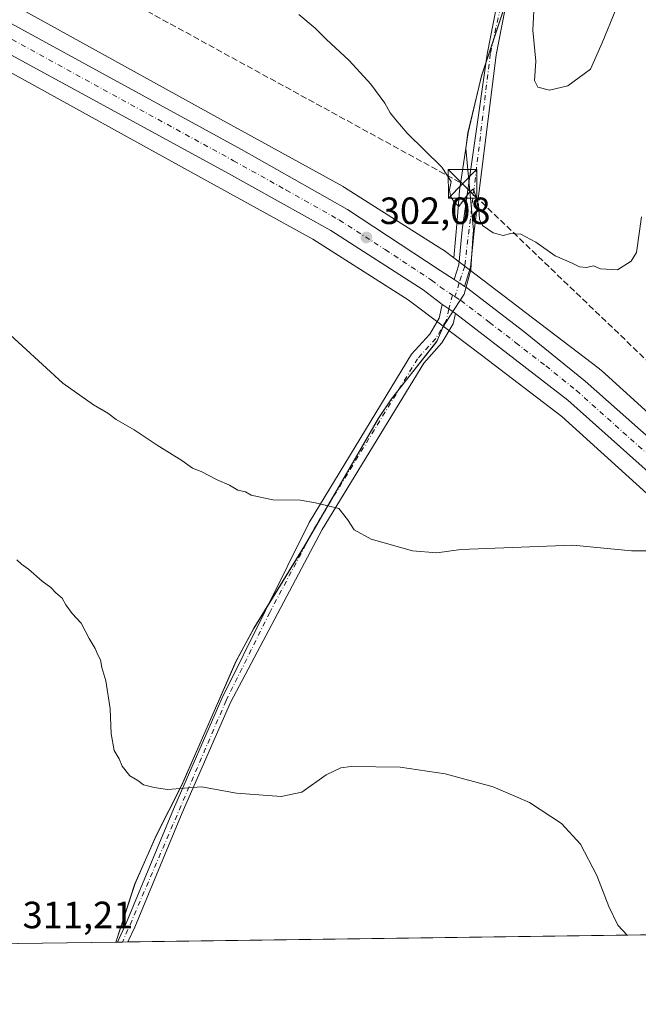
# Model space of a CAD drawing. Units: metres. Extents: x 594460 to 597942, y 4680491 to 4682851.
# Drawn here: x 595662 to 595825, y 4680491 to 4680750 of the extents above; entities that cross this region are included whole.
import ezdxf

# ---------------------------------------------------------------- set-up
doc = ezdxf.new("R2010")
doc.units = ezdxf.units.M
doc.header["$MEASUREMENT"] = 0
doc.linetypes.add('DGN Style 3', pattern=[2.307223458686699, 1.648016756204785, -0.6592067024819142])
doc.linetypes.add('DGN Style 4', pattern=[2.6384748266838614, 1.318413404963828, -0.6592067024819142, 0.001648016756204785, -0.6592067024819142])
for name, color, linetype, lineweight in [('Carretera de calzada única Cxs', 7, 'Continuous', 13), ('Carretera de calzada única eje', 7, 'DGN Style 4', 0), ('Comarca CxS', 21, 'Continuous', 0), ('Comunidad Autónoma CxS', 142, 'Continuous', 0), ('Conducción de hidrocarburos lineal', 6, 'DGN Style 3', 0), ('Cultivos herbáceos CxS', 92, 'Continuous', 0), ('Cultivos leñosos CxS', 92, 'Continuous', 0), ('Curva de nivel normal', 30, 'Continuous', 0), ('Municipio', 91, 'Continuous', 13), ('Municipio CxS', 4, 'Continuous', 0), ('Núcleo urbano CxS', 7, 'Continuous', 0), ('Pista no pavimentada Cxs', 111, 'Continuous', 0), ('Pista no pavimentada eje', 91, 'DGN Style 4', 0), ('Provincia CxS', 1, 'Continuous', 0), ('Punto de cota en terreno', 7, 'Continuous', 0), ('Rótulo de punto de cota en terreno', 7, 'Continuous', 0), ('Torre de tendido puntual', 7, 'Continuous', 0)]:
    doc.layers.add(name, color=color, linetype=linetype, lineweight=lineweight)
doc.styles.add('Style-Arial', font='txt')

# ---------------------------------------------------------------- blocks, each defined once
blk = doc.blocks.new('*U7')
at = {"layer": 'Cultivos leñosos CxS', "color": 92, "linetype": 'Continuous', "lineweight": 0}
blk.add_polyline3d([(595795.3789999997, 4680771.113299999, 309.4563999999955), (595783.4987000005, 4680735.4735, 307.0926999999938), (595779.9781, 4680720.563300001, 306.1576999999961), (595779.3782000003, 4680716.483300001, 305.9977999999974), (595777.7181000002, 4680705.283500001, 305.1765000000014), (595777.0380999995, 4680697.4033, 304.8684999999969), (595776.1895000003, 4680687.515500001, 302.8649000000005), (595773.6162999999, 4680689.471200001, 302.9934999999969), (595773.2204999998, 4680689.752699999, 303.0154999999941), (595773.0562000005, 4680689.860300001, 303.0227000000014), (595747.4275000002, 4680706.089500001, 302.3153000000021), (595747.1475000001, 4680706.2588, 302.3120999999956), (595747.0088999998, 4680706.336800001, 302.3092000000034), (595714.7515000004, 4680724.115300001, 301.3892000000051), (595638.7757000001, 4680766.074100001, 300.2007000000012)], dxfattribs=at)
blk = doc.blocks.new('*U16')
at = {"layer": 'Núcleo urbano CxS', "color": 7, "linetype": 'Continuous', "lineweight": 0}
for points in [[(595827.0190000003, 4680625.4683, 303.2111000000005), (595804.6149000004, 4680645.7443, 302.8717999999935), (595783.4983999999, 4680661.8661, 302.5893000000069), (595773.4260999998, 4680669.519900001, 302.3478000000032), (595764.2076000003, 4680676.525400001, 302.2507999999943), (595739.0729, 4680692.4417, 301.6722000000009), (595707.0255000005, 4680710.104499999, 301.2070999999996), (595707.0225000001, 4680710.106100001, 301.2070999999996), (595707.0196000002, 4680710.107799999, 301.2070999999996), (595636.3559999998, 4680749.132300001, 300.4167000000016)], [(595638.7757000001, 4680766.074100001, 300.2007000000012), (595714.7515000004, 4680724.115300001, 301.3892000000051), (595747.0088999998, 4680706.336800001, 302.3092000000034), (595747.1475000001, 4680706.2588, 302.3120999999956), (595747.4275000002, 4680706.089500001, 302.3153000000021), (595773.0562000005, 4680689.860300001, 303.0227000000014), (595773.2204999998, 4680689.752699999, 303.0154999999941), (595773.6162999999, 4680689.471200001, 302.9934999999969), (595776.1895000003, 4680687.515500001, 302.8649000000005), (595793.1858999999, 4680674.5999, 303.0084999999963), (595793.1930999998, 4680674.594500001, 303.0084999999963), (595793.2001, 4680674.5891, 303.0084999999963), (595814.5898000002, 4680658.259099999, 303.1827000000048), (595814.5975000003, 4680658.2531, 303.1827999999951), (595814.6051000003, 4680658.246900001, 303.1827999999951), (595815.0103000002, 4680657.914899999, 303.1852000000072), (595815.1032999996, 4680657.831900001, 303.1852000000072), (595837.9429000001, 4680637.161699999, 303.4710000000051)]]:
    blk.add_polyline3d(points, dxfattribs=at)
blk = doc.blocks.new('*U18')
at = {"layer": 'Cultivos leñosos CxS', "color": 92, "linetype": 'Continuous', "lineweight": 0}
blk.add_polyline3d([(595631.0771000005, 4680752.047800001, 300.2219000000041), (595636.3559999998, 4680749.132300001, 300.4167000000016), (595707.0196000002, 4680710.107799999, 301.2070999999996), (595707.0225000001, 4680710.106100001, 301.2070999999996), (595707.0255000005, 4680710.104499999, 301.2070999999996), (595739.0729, 4680692.4417, 301.6722000000009), (595764.2076000003, 4680676.525400001, 302.2507999999943), (595773.4260999998, 4680669.519900001, 302.3478000000032), (595773.3879000006, 4680669.403700001, 302.350099999996), (595771.8378999997, 4680665.784499999, 302.6494999999995), (595771.7577000001, 4680665.593499999, 302.6714000000065), (595759.8574999999, 4680650.4935, 304.1116999999941), (595756.3975000001, 4680645.3433, 304.3791000000056), (595736.8870999999, 4680611.6735, 305.5721000000049), (595723.5367000002, 4680589.933499999, 306.8549000000057), (595718.8466999996, 4680581.263300001, 307.5011999999988), (595704.5762999998, 4680548.6435, 309.8261000000057), (595697.7959000003, 4680535.3333, 310.5926000000036), (595692.2559000002, 4680522.6535, 311.0483999999997), (595687.1979, 4680507.2169, 311.465200000006), (594491.2000000002, 4680490.83, 311.3623999999982)], dxfattribs=at)
blk = doc.blocks.new('5PATER')
at = {"layer": 'Núcleo urbano CxS', "linetype": 'Continuous', "lineweight": 0}
h = blk.add_hatch(color=51, dxfattribs=at)
edge = h.paths.add_edge_path()
edge.add_ellipse((0, 0), major_axis=(-0.1095731443231308, -0.1110710700762829), ratio=0.9994222409660322, start_angle=0, end_angle=360)
blk = doc.blocks.new('*U21')
at = {"layer": 'Pista no pavimentada Cxs', "color": 111, "linetype": 'Continuous', "lineweight": 0}
blk.add_polyline3d([(595791.2100999998, 4680760.890100001, 308.8123999999953), (595787.3501000004, 4680741.050100001, 307.550900000002), (595781.5401, 4680694.5801, 304.7381000000024), (595780.5900999998, 4680685.0601, 303.420499999993), (595778.9801000003, 4680680.030099999, 302.6521000000066), (595778.2698999997, 4680680.494899999, 302.6456000000035), (595777.6319000004, 4680680.9309, 302.6345000000001), (595776.2600999996, 4680681.8101, 302.6116999999941), (595777.5100999996, 4680685.690099999, 302.9146000000038), (595778.4301000005, 4680694.9301, 304.3754999999946), (595785.0141000003, 4680741.2623, 307.5917999999947), (595789.1240999997, 4680762.392300001, 308.9437999999937)], dxfattribs=at)
blk = doc.blocks.new('5TTEND')
at = {"layer": 'Municipio CxS', "color": 7, "linetype": 'Continuous', "lineweight": 0}
for p, q in [((-0.375, 0.3754), (0.375, -0.3746)), ((0.3720000000000001, 0.3784000000000001), (-0.3720000000000001, -0.3776))]:
    blk.add_line(p, q, dxfattribs=at)
at = {"layer": 'Municipio CxS', "color": 7, "linetype": 'Continuous', "lineweight": 0, "flags": 128}
blk.add_lwpolyline([(-0.375, -0.3746), (0.375, -0.3746), (0.375, 0.3754), (-0.375, 0.3754), (-0.3720000000000001, -0.3776)], dxfattribs=at)

msp = doc.modelspace()

# ---------------------------------------------------------------- linework, layer by layer
at = {"layer": 'Carretera de calzada única Cxs', "color": 7, "linetype": 'Continuous', "lineweight": 13}
for points in [[(595773.1201, 4680675.2501, 302.3711000000039), (595772.6475000001, 4680675.5613, 302.3601000000053), (595768.0800999999, 4680679.130100001, 302.2826000000059), (595743.8101000005, 4680694.7501, 301.8625000000029), (595716.0401, 4680710.220100001, 301.4943999999959), (595552.2600999996, 4680799.590100001, 299.9737000000023), (595279.4801000003, 4680948.0801, 297.9002999999939), (595103.6001000004, 4681044.370100001, 296.4312000000064), (595045.7301000003, 4681074.210100001, 295.9716000000044), (594927.8601000002, 4681129.020099999, 295.0288), (594925.3903000001, 4681130.250399999, 295.0271000000066)], [(595144.6853, 4681029.510600001, 296.7532000000065), (595283.2001, 4680954.460100001, 297.9014000000025), (595555.6300999997, 4680806.2401, 299.9621000000043), (595720.2801000001, 4680716.0801, 301.6223999999929), (595748.1801000005, 4680700.3101, 302.1138000000064), (595772.6300999997, 4680684.1801, 302.501099999994), (595776.2600999996, 4680681.8101, 302.6116999999941)], [(595555.6300999997, 4680806.2401, 299.9621000000043), (595720.2801000001, 4680716.0801, 301.6223999999929), (595748.1801000005, 4680700.3101, 302.1138000000064), (595772.6300999997, 4680684.1801, 302.501099999994), (595776.2600999996, 4680681.8101, 302.6116999999941), (595777.6319000004, 4680680.9309, 302.6345000000001), (595778.2698999997, 4680680.494899999, 302.6456000000035), (595778.9801000003, 4680680.030099999, 302.6521000000066), (595779.4901000002, 4680679.700099999, 302.652900000001), (595794.6300999997, 4680668.140100001, 302.793399999995), (595810.7701000003, 4680655.0801, 302.9645000000019), (595839.9200999998, 4680629.2601, 303.6224999999977)], [(595834.7401000002, 4680624.610099999, 303.2847000000039), (595806.2401000002, 4680650.040100001, 303.1928999999946), (595790.4101, 4680662.2401, 302.9425000000047), (595776.6401000004, 4680672.870100001, 302.4078000000009), (595774.8805000001, 4680674.092499999, 302.399900000004), (595773.8230999997, 4680674.774700001, 302.3849000000046), (595773.1201, 4680675.2501, 302.3711000000039), (595772.6475000001, 4680675.5613, 302.3601000000053), (595768.0800999999, 4680679.130100001, 302.2826000000059), (595743.8101000005, 4680694.7501, 301.8625000000029), (595716.0401, 4680710.220100001, 301.4943999999959), (595552.2600999996, 4680799.590100001, 299.9737000000023)], [(595776.2600999996, 4680681.8101, 302.6116999999941), (595777.6319000004, 4680680.9309, 302.6345000000001), (595778.2698999997, 4680680.494899999, 302.6456000000035), (595778.9801000003, 4680680.030099999, 302.6521000000066)], [(595778.9801000003, 4680680.030099999, 302.6521000000066), (595779.4901000002, 4680679.700099999, 302.652900000001), (595794.6300999997, 4680668.140100001, 302.793399999995), (595810.7701000003, 4680655.0801, 302.9645000000019), (595839.9200999998, 4680629.2601, 303.6224999999977), (595878.4501, 4680589.770099999, 304.0966999999946), (595903.9600999998, 4680563.3101, 304.5377000000008), (595904.8000999996, 4680562.4001, 304.5280000000057), (595912.9600999998, 4680553.610099999, 304.7562000000034), (595915.6901000004, 4680550.6801, 304.6977999999945), (595927.6201, 4680537.8301, 304.9014000000025), (595930.3400999998, 4680534.9301, 304.9328999999998), (595933.0701000001, 4680532.030099999, 304.9844000000012), (595935.8101000005, 4680529.140100001, 305.1051000000007), (595936.7050999999, 4680528.200099999, 305.1374999999971)], [(595773.1201, 4680675.2501, 302.3711000000039), (595773.8230999997, 4680674.774700001, 302.3849000000046), (595774.8805000001, 4680674.092499999, 302.399900000004), (595776.6401000004, 4680672.870100001, 302.4078000000009)], [(595866.4700999996, 4680591.850099999, 303.9921000000031), (595834.7401000002, 4680624.610099999, 303.2847000000039), (595806.2401000002, 4680650.040100001, 303.1928999999946), (595790.4101, 4680662.2401, 302.9425000000047), (595776.6401000004, 4680672.870100001, 302.4078000000009)]]:
    msp.add_polyline3d(points, dxfattribs=at)
at = {"layer": 'Carretera de calzada única eje', "color": 7, "linetype": 'DGN Style 4', "lineweight": 0, "extrusion": (-0.01335507708667185, 0.008917956537765843, 0.999871047669248), "elevation": 34087.89736680148, "flags": 128}
msp.add_lwpolyline([(595726.7846999947, 4680559.877557272), (595727.3958030953, 4680559.469541048)], dxfattribs=at)
at = {"layer": 'Carretera de calzada única eje', "color": 7, "linetype": 'DGN Style 4', "lineweight": 0}
for points in [[(595141.5721000005, 4681027.391899999, 296.7707999999984), (595168.1001000004, 4681012.870100001, 296.9795000000013), (595237.3601000002, 4680975.340100001, 297.5619000000006), (595281.3300999999, 4680951.270099999, 297.8996999999945), (595417.7200999996, 4680877.030099999, 299.0092000000004), (595553.9401000004, 4680802.9101, 300.0785999999935), (595635.8300999999, 4680758.2301, 300.7065000000002), (595718.1501000002, 4680713.1501, 301.6132000000071), (595732.0401, 4680705.4101, 301.7967000000062), (595745.9901000002, 4680697.530099999, 302.028999999995), (595758.1300999997, 4680689.720100001, 302.2121000000043), (595770.3501000004, 4680681.6501, 302.4079000000056), (595772.6601, 4680679.850099999, 302.4360000000015), (595775.8821, 4680677.7459, 302.4885000000068)], [(595776.4930999996, 4680677.337900001, 302.5002999999998), (595778.0601000005, 4680676.280099999, 302.5160000000033), (595785.6300999997, 4680670.5001, 302.6276999999973), (595792.5100999996, 4680665.190099999, 302.7492000000057), (595800.4301000005, 4680659.090100001, 302.8340999999928), (595808.5000999998, 4680652.5601, 302.9793999999966), (595822.7500999998, 4680639.850099999, 303.2072999999946), (595837.3201000001, 4680626.9301, 303.4888000000064), (595853.1901000004, 4680610.550100001, 303.7128999999986), (595869.8623000003, 4680593.462300001, 304.0280000000057)]]:
    msp.add_polyline3d(points, dxfattribs=at)
at = {"layer": 'Comarca CxS', "color": 21, "linetype": 'Continuous', "lineweight": 0, "flags": 128}
msp.add_lwpolyline([(595687.1655943199, 4680507.216458712), (594491.2000007022, 4680490.829983187), (594460.0900007029, 4682803.969983161), (595397.5863258411, 4682816.819277773), (597895.090000729, 4682851.049983163), (597927.330000727, 4680537.909983187)], close=True, dxfattribs=at)
at = {"layer": 'Comunidad Autónoma CxS', "color": 142, "linetype": 'Continuous', "lineweight": 0, "flags": 128}
msp.add_lwpolyline([(595687.1655943199, 4680507.216458712), (594491.2000007022, 4680490.829983187), (594460.0900007029, 4682803.969983161), (595397.5863258411, 4682816.819277773), (597895.090000729, 4682851.049983163), (597927.330000727, 4680537.909983187)], close=True, dxfattribs=at)
at = {"layer": 'Conducción de hidrocarburos lineal', "color": 6, "linetype": 'DGN Style 3', "lineweight": 0}
msp.add_polyline3d([(594908.1124999998, 4681248.2315, 300.099000000002), (594916.7972999997, 4681222.216399999, 302.0853000000061), (594936.1449999996, 4681166.9858, 297.0148999999947), (594990.1826, 4681137.791099999, 298.2890000000043), (595158.9239999996, 4681046.626, 297.4222000000009), (595295.3435000004, 4680972.436699999, 300.8176999999997), (595489.0166999997, 4680865.5461, 300.0325000000012), (595778.4714000003, 4680707.0604, 305.3509999999951), (595922.9973999998, 4680568.435900001, 305.0148000000045), (596045.1741000004, 4680536.931600001, 308.1306999999942), (596121.6918000003, 4680527.935799999, 309.7210999999952), (596129.4176000003, 4680526.6658, 309.428899999999), (596128.6413000004, 4680513.2653, 308.5804000000062)], dxfattribs=at)
at = {"layer": 'Cultivos herbáceos CxS', "color": 92, "linetype": 'Continuous', "lineweight": 0, "extrusion": (0.01817017406435919, 0.0002489538452864326, 0.9998348777655509), "elevation": 12300.61890556882, "flags": 128}
msp.add_lwpolyline([(4671907.072268217, -659809.7416583197), (4671907.072268217, -659642.5382600867)], dxfattribs=at)
at = {"layer": 'Cultivos herbáceos CxS', "color": 92, "linetype": 'Continuous', "lineweight": 0, "extrusion": (-0.0424467648173442, -0.0005771798047258017, 0.9990985632158693), "elevation": -27675.3041973757, "flags": 128}
msp.add_lwpolyline([(-4671975.320682923, 658689.8268921155), (-4671975.320682923, 658689.4735409587)], dxfattribs=at)
at = {"layer": 'Cultivos herbáceos CxS', "color": 92, "linetype": 'Continuous', "lineweight": 0, "extrusion": (-0.05861421468168929, -0.000801489833736551, 0.9982803871915422), "elevation": -38356.19236606546, "flags": 128}
msp.add_lwpolyline([(-4671925.046852821, 658512.4144677112), (-4671925.046852821, 658511.0224440731)], dxfattribs=at)
at = {"layer": 'Cultivos herbáceos CxS', "color": 92, "linetype": 'Continuous', "lineweight": 0, "extrusion": (-0.05839096987245634, -0.0008025239115363548, 0.9982934691726304), "elevation": -38228.04383500987, "flags": 128}
msp.add_lwpolyline([(-4671878.877374093, 658848.7286378893), (-4671878.877374093, 658847.336430796)], dxfattribs=at)
at = {"layer": 'Cultivos herbáceos CxS', "color": 92, "linetype": 'Continuous', "lineweight": 0}
for points in [[(595819.2763, 4680835.056500001, 311.6110000000044), (595817.8501000004, 4680826.913100001, 311.1851000000024), (595810.2596000005, 4680804.973099999, 310.2520999999979), (595797.2090999996, 4680776.6033, 309.6181999999972), (595795.3789999997, 4680771.113299999, 309.4563999999955), (595783.4987000005, 4680735.4735, 307.0926999999938), (595779.9781, 4680720.563300001, 306.1576999999961), (595779.3782000003, 4680716.483300001, 305.9977999999974), (595777.7181000002, 4680705.283500001, 305.1765000000014), (595777.0380999995, 4680697.4033, 304.8684999999969), (595776.1895000003, 4680687.515500001, 302.8649000000005)], [(595837.9429000001, 4680637.161699999, 303.4710000000051), (595815.1032999996, 4680657.831900001, 303.1852000000072), (595815.0103000002, 4680657.914899999, 303.1852000000072), (595814.6051000003, 4680658.246900001, 303.1827999999951), (595814.5975000003, 4680658.2531, 303.1827999999951), (595814.5898000002, 4680658.259099999, 303.1827000000048), (595793.2001, 4680674.5891, 303.0084999999963), (595793.1930999998, 4680674.594500001, 303.0084999999963), (595793.1858999999, 4680674.5999, 303.0084999999963), (595776.1895000003, 4680687.515500001, 302.8649000000005), (595777.0380999995, 4680697.4033, 304.8684999999969), (595777.7181000002, 4680705.283500001, 305.1765000000014), (595779.3782000003, 4680716.483300001, 305.9977999999974), (595779.9781, 4680720.563300001, 306.1576999999961), (595783.4987000005, 4680735.4735, 307.0926999999938), (595795.3789999997, 4680771.113299999, 309.4563999999955)], [(595776.1895000003, 4680687.515500001, 302.8649000000005), (595793.1858999999, 4680674.5999, 303.0084999999963), (595793.1930999998, 4680674.594500001, 303.0084999999963), (595793.2001, 4680674.5891, 303.0084999999963), (595814.5898000002, 4680658.259099999, 303.1827000000048), (595814.5975000003, 4680658.2531, 303.1827999999951), (595814.6051000003, 4680658.246900001, 303.1827999999951), (595815.0103000002, 4680657.914899999, 303.1852000000072), (595815.1032999996, 4680657.831900001, 303.1852000000072), (595837.9429000001, 4680637.161699999, 303.4710000000051), (595838.2317000004, 4680636.8869, 303.5007000000041), (595838.3071, 4680636.810799999, 303.5080000000016), (595879.1058999998, 4680594.900400001, 304.0019000000029), (595879.119, 4680594.8871, 304.0022999999928), (595879.1316999998, 4680594.8737, 304.0026000000071), (595907.9484999999, 4680564.996300001, 304.425900000002), (595909.3525, 4680563.541300001, 304.4689999999973), (595929.1608999996, 4680543.002499999, 304.850099999996), (595929.2175000003, 4680542.943299999, 304.8503999999957), (595946.9205, 4680524.2071, 305.5078999999969), (595954.3833, 4680516.3091, 305.688599999994), (595958.1015, 4680512.4407, 305.7367999999988), (595959.5358999996, 4680510.9484, 305.8389000000025)], [(595773.4260999998, 4680669.519900001, 302.3478000000032), (595773.3879000006, 4680669.403700001, 302.350099999996), (595771.8378999997, 4680665.784499999, 302.6494999999995), (595771.7577000001, 4680665.593499999, 302.6714000000065), (595759.8574999999, 4680650.4935, 304.1116999999941), (595756.3975000001, 4680645.3433, 304.3791000000056), (595736.8870999999, 4680611.6735, 305.5721000000049), (595723.5367000002, 4680589.933499999, 306.8549000000057), (595718.8466999996, 4680581.263300001, 307.5011999999988), (595704.5762999998, 4680548.6435, 309.8261000000057), (595697.7959000003, 4680535.3333, 310.5926000000036), (595692.2559000002, 4680522.6535, 311.0483999999997), (595687.1979, 4680507.217, 311.465200000006)], [(595773.4260999998, 4680669.519900001, 302.3478000000032), (595783.4983999999, 4680661.8661, 302.5893000000069), (595804.6149000004, 4680645.7443, 302.8717999999935), (595827.0190000003, 4680625.4683, 303.2111000000005), (595866.2314999999, 4680585.187700001, 304.1021999999939), (595867.6284999996, 4680583.753000001, 303.9428999999946), (595896.4336000001, 4680553.887499999, 304.6107000000048), (595897.8375000004, 4680552.432700001, 304.4807000000001), (595917.6158999996, 4680531.924699999, 304.9471000000049), (595937.7181000002, 4680510.649499999, 305.5524000000005)]]:
    msp.add_polyline3d(points, dxfattribs=at)
msp.add_polyline3d([(595937.7182, 4680510.6494, 305.5524000000005), (595687.1979, 4680507.2169, 311.465200000006), (595692.2559000002, 4680522.6535, 311.0483999999997), (595697.7959000003, 4680535.3333, 310.5926000000036), (595704.5762999998, 4680548.6435, 309.8261000000057), (595718.8466999996, 4680581.263300001, 307.5011999999988), (595723.5367000002, 4680589.933499999, 306.8549000000057), (595736.8870999999, 4680611.6735, 305.5721000000049), (595756.3975000001, 4680645.3433, 304.3791000000056), (595759.8574999999, 4680650.4935, 304.1116999999941), (595771.7577000001, 4680665.593499999, 302.6714000000065), (595771.8378999997, 4680665.784499999, 302.6494999999995), (595773.3879000006, 4680669.403700001, 302.350099999996), (595773.4260999998, 4680669.519900001, 302.3478000000032), (595783.4983999999, 4680661.8661, 302.5893000000069), (595804.6149000004, 4680645.7443, 302.8717999999935), (595827.0190000003, 4680625.4683, 303.2111000000005), (595866.2314999999, 4680585.187700001, 304.1021999999939), (595867.6284999996, 4680583.753000001, 303.9428999999946), (595896.4336000001, 4680553.887499999, 304.6107000000048), (595897.8375000004, 4680552.432700001, 304.4807000000001), (595917.6158999996, 4680531.924699999, 304.9471000000049)], close=True, dxfattribs=at)
at = {"layer": 'Cultivos leñosos CxS', "color": 92, "linetype": 'Continuous', "lineweight": 0, "extrusion": (-0.002208795714312658, -3.026361603774546e-05, 0.9999975601498267), "elevation": -1145.935962774131, "flags": 128}
msp.add_lwpolyline([(595686.4326482768, 4680507.18436324), (595124.69347746, 4680499.487763237)], dxfattribs=at)
at = {"layer": 'Cultivos leñosos CxS', "color": 92, "linetype": 'Continuous', "lineweight": 0}
for points in [[(595399.4462000001, 4680897.1479, 299.0080000000016), (595451.8772999998, 4680868.227499999, 298.9772999999986), (595505.1286000004, 4680839.5985, 299.0967999999993), (595505.2408999996, 4680839.5371, 299.0978000000032), (595582.2071000002, 4680796.5551, 299.4560000000056), (595638.7030999997, 4680766.113700001, 300.1967000000004), (595638.7757000001, 4680766.074100001, 300.2007000000012), (595714.7515000004, 4680724.115300001, 301.3892000000051), (595747.0088999998, 4680706.336800001, 302.3092000000034), (595747.1475000001, 4680706.2588, 302.3120999999956), (595747.4275000002, 4680706.089500001, 302.3153000000021), (595773.0562000005, 4680689.860300001, 303.0227000000014), (595773.2204999998, 4680689.752699999, 303.0154999999941), (595773.6162999999, 4680689.471200001, 302.9934999999969), (595776.1895000003, 4680687.515500001, 302.8649000000005)], [(595391.7585000005, 4680883.115499999, 298.5779000000039), (595444.1873000005, 4680854.1963, 299.1349000000046), (595444.2629000006, 4680854.155300001, 299.1347999999998), (595480.0159999998, 4680834.933900001, 299.5703999999969), (595497.4955000002, 4680825.536499999, 299.6560999999929), (595574.4584999997, 4680782.556500001, 299.8879000000015), (595574.5642999997, 4680782.498299999, 299.8879000000015), (595631.0771000005, 4680752.047800001, 300.2219000000041), (595636.3559999998, 4680749.132300001, 300.4167000000016), (595707.0196000002, 4680710.107799999, 301.2070999999996), (595707.0225000001, 4680710.106100001, 301.2070999999996), (595707.0255000005, 4680710.104499999, 301.2070999999996), (595739.0729, 4680692.4417, 301.6722000000009), (595764.2076000003, 4680676.525400001, 302.2507999999943), (595773.4260999998, 4680669.519900001, 302.3478000000032)], [(595819.2763, 4680835.056500001, 311.6110000000044), (595817.8501000004, 4680826.913100001, 311.1851000000024), (595810.2596000005, 4680804.973099999, 310.2520999999979), (595797.2090999996, 4680776.6033, 309.6181999999972), (595795.3789999997, 4680771.113299999, 309.4563999999955), (595783.4987000005, 4680735.4735, 307.0926999999938), (595779.9781, 4680720.563300001, 306.1576999999961), (595779.3782000003, 4680716.483300001, 305.9977999999974), (595777.7181000002, 4680705.283500001, 305.1765000000014), (595777.0380999995, 4680697.4033, 304.8684999999969), (595776.1895000003, 4680687.515500001, 302.8649000000005)], [(595773.4260999998, 4680669.519900001, 302.3478000000032), (595773.3879000006, 4680669.403700001, 302.350099999996), (595771.8378999997, 4680665.784499999, 302.6494999999995), (595771.7577000001, 4680665.593499999, 302.6714000000065), (595759.8574999999, 4680650.4935, 304.1116999999941), (595756.3975000001, 4680645.3433, 304.3791000000056), (595736.8870999999, 4680611.6735, 305.5721000000049), (595723.5367000002, 4680589.933499999, 306.8549000000057), (595718.8466999996, 4680581.263300001, 307.5011999999988), (595704.5762999998, 4680548.6435, 309.8261000000057), (595697.7959000003, 4680535.3333, 310.5926000000036), (595692.2559000002, 4680522.6535, 311.0483999999997), (595687.1979, 4680507.217, 311.465200000006)]]:
    msp.add_polyline3d(points, dxfattribs=at)
at = {"layer": 'Curva de nivel normal', "color": 30, "linetype": 'Continuous', "lineweight": 0, "flags": 128}
for points, elevation in [([(595797.4600000001, 4680756.040100001), (595796.9900000002, 4680747.5601), (595797.8200000003, 4680739.420100001), (595797.4600000001, 4680734.3101), (595798.3499999996, 4680732.4901), (595801.4000000004, 4680731.7301), (595806.2199999997, 4680732.9001), (595812.2199999997, 4680737.290100001), (595815.2400000002, 4680744.190099999), (595818.8799999999, 4680753.0101)], 310), ([(595825.6299999999, 4680698.3201), (595824.2999999998, 4680688.920100001), (595822.9299999997, 4680686.6601), (595819.3399999999, 4680684.390100001), (595814.8200000003, 4680684.6601), (595813.0099999999, 4680685.4001), (595811.1799999997, 4680685.030099999), (595809.2699999996, 4680685.1801), (595807.1600000003, 4680686.2401), (595802.8700000001, 4680688.0701), (595797.79, 4680691.6501), (595793.8399999999, 4680693.7601), (595791.25, 4680693.9301), (595789.1900000004, 4680693.460100001), (595786.5499999998, 4680694.170100001), (595783.7599999999, 4680696.100099999), (595782.9600000001, 4680697.710100001), (595782.7000000002, 4680701.610099999), (595781.5599999996, 4680705.1601), (595781.2400000002, 4680705.630100001), (595780.2199999997, 4680704.7401), (595777.5099999999, 4680701.110099999), (595776.1900000004, 4680702.380100001), (595775.2999999998, 4680703.8201), (595775.0199999996, 4680705.450099999), (595775.4699999997, 4680707.640100001), (595772.9900000002, 4680711.420100001), (595763.8600000005, 4680720.420100001), (595760.9400000004, 4680723.940099999), (595759.4199999999, 4680725.7501), (595758.0199999996, 4680728.280099999), (595754.3399999999, 4680733.300100001), (595748.6600000003, 4680739.520099999), (595742.5599999996, 4680745.220100001), (595739.6500000004, 4680748.0701), (595735.3200000003, 4680751.6501)], 304.9999999999999), ([(595657.1399999997, 4680669.2601), (595673.1900000004, 4680654.4901), (595681.29, 4680648.8301), (595685.0300000003, 4680646.5801), (595687.2699999996, 4680644.9801), (595692.0199999996, 4680642.220100001), (595698.04, 4680638.1801), (595704.54, 4680634.170100001), (595707.3600000005, 4680632.1601), (595709.6600000003, 4680631.200099999), (595713.8499999996, 4680629.040100001), (595717.0700000003, 4680627.6501), (595719.25, 4680626.3301), (595721.2699999996, 4680625.850099999), (595722.8399999999, 4680625.040100001), (595728.54, 4680623.7401), (595735.8200000003, 4680623.6801), (595739.79, 4680623.0001), (595745.8799999999, 4680621.4801), (595748.1399999997, 4680618.5701), (595749.9800000006, 4680615.840100001), (595754.4199999999, 4680613.370100001), (595765.3200000003, 4680610.300100001), (595771.7199999997, 4680609.8301), (595778.0199999996, 4680610.670100001), (595807.5499999998, 4680611.8301), (595822.9600000001, 4680610.370100001), (595827.29, 4680610.3201)], 305), ([(595661.0999999996, 4680607.950099999), (595662.29, 4680606.8201), (595664.1299999999, 4680605.5101), (595667.7100000001, 4680602.300100001), (595670.0300000003, 4680600.6601), (595671.3899999997, 4680599.2501), (595673.0599999996, 4680597.840100001), (595673.9600000001, 4680596.100099999), (595675.6399999997, 4680593.8101), (595677.9800000006, 4680591.2301), (595680.1600000003, 4680587.210100001), (595681.7199999997, 4680584.5801), (595682.4000000004, 4680582.9301), (595683.1299999999, 4680581.640100001), (595683.5, 4680579.620100001), (595684.54, 4680576.050100001), (595685.6299999999, 4680568.7401), (595685.9100000003, 4680562.0801), (595686.75, 4680557.690099999), (595688.04, 4680555.550100001), (595688.8600000005, 4680553.550100001), (595690.8799999999, 4680551.0801), (595692.9400000004, 4680549.8101), (595694.4800000006, 4680548.6801), (595697.2100000001, 4680547.950099999), (595700.7699999996, 4680547.460100001), (595709.7000000002, 4680548.110099999), (595718.9600000001, 4680546.5001), (595730.6900000004, 4680545.5601), (595736.1299999999, 4680546.720100001), (595742.5199999996, 4680551.280099999), (595746.4199999999, 4680553.120100001), (595749.1699999999, 4680553.5101), (595762.0999999996, 4680553.360099999), (595773.9000000004, 4680551.600099999), (595786.5499999998, 4680548.130100001), (595796.0899999999, 4680543.970100001), (595804.5999999996, 4680538.470100001), (595809.5199999996, 4680533.0601), (595813.9000000004, 4680524.780099999), (595817.0199999996, 4680516.5701), (595819.4299999997, 4680511.7301), (595821.8490000004, 4680509.062000001)], 310)]:
    msp.add_lwpolyline(points, dxfattribs=dict(at, elevation=elevation))
at = {"layer": 'Municipio', "color": 91, "linetype": 'Continuous', "lineweight": 13, "flags": 128}
msp.add_lwpolyline([(595797.147000002, 4680776.520000001), (595783.4420000019, 4680735.391999999), (595779.9240000013, 4680720.482000003), (595779.3200000004, 4680716.400000001), (595781.3490000013, 4680694.855000001), (595781.2170000017, 4680692.795000002), (595780.6800000016, 4680684.379000002), (595778.9060000018, 4680677.948), (595775.1730000004, 4680672.174000002), (595774.4150000003, 4680671.002), (595773.3290000013, 4680669.323000003), (595771.7000000007, 4680665.508999998), (595763.7340000018, 4680655.399), (595759.8030000014, 4680650.411000002), (595756.3400000005, 4680645.259000001), (595736.8250000012, 4680611.593000002), (595723.4750000006, 4680589.852000002), (595718.7860000022, 4680581.187000004), (595704.5170000015, 4680548.561000003), (595697.7360000013, 4680535.253000002), (595692.2010000009, 4680522.577999998), (595687.1655943205, 4680507.216458713)], dxfattribs=at)
msp.add_lwpolyline([(595797.147000002, 4680776.520000001), (595783.4420000019, 4680735.391999999), (595779.9240000013, 4680720.482000003), (595779.3200000004, 4680716.400000001), (595781.3490000013, 4680694.855000001), (595781.2170000017, 4680692.795000002), (595780.6800000016, 4680684.379000002), (595778.9060000018, 4680677.948), (595775.1730000004, 4680672.174000002), (595774.4150000003, 4680671.002), (595773.3290000013, 4680669.323000003), (595771.7000000007, 4680665.508999998), (595763.7340000018, 4680655.399), (595759.8030000014, 4680650.411000002), (595756.3400000005, 4680645.259000001), (595736.8250000012, 4680611.593000002), (595723.4750000006, 4680589.852000002), (595718.7860000022, 4680581.187000004), (595704.5170000015, 4680548.561000003), (595697.7360000013, 4680535.253000002), (595692.2010000009, 4680522.577999998), (595687.1655943205, 4680507.216458713)], dxfattribs=at)
at = {"layer": 'Municipio CxS', "color": 4, "linetype": 'Continuous', "lineweight": 0, "flags": 128}
for points in [[(595797.1469999991, 4680776.520000001), (595783.4419999992, 4680735.392), (595779.9240000007, 4680720.482000002), (595779.3199999998, 4680716.4), (595781.3490000007, 4680694.855), (595781.2170000012, 4680692.795000001), (595780.6799999988, 4680684.379000001), (595778.9060000012, 4680677.948000001), (595775.173, 4680672.174000001), (595774.4149999997, 4680671.001999999), (595773.3290000008, 4680669.323000002), (595771.7000000001, 4680665.508999999), (595763.7340000012, 4680655.398999999), (595759.8030000008, 4680650.411), (595756.3400000001, 4680645.259000001), (595736.8250000007, 4680611.593000002), (595723.475, 4680589.852000001), (595718.7859999995, 4680581.187000002), (595704.517000001, 4680548.561000002), (595697.7360000006, 4680535.253000001), (595692.2010000002, 4680522.577999999), (595687.1655943199, 4680507.216458712), (594491.2000007022, 4680490.829983187)], [(597927.330000727, 4680537.909983187), (595687.1655943199, 4680507.216458712), (595692.2010000002, 4680522.577999999), (595697.7360000006, 4680535.253000001), (595704.517000001, 4680548.561000002), (595718.7859999995, 4680581.187000002), (595723.475, 4680589.852000001), (595736.8250000007, 4680611.593000002), (595756.3400000001, 4680645.259000001), (595759.8030000008, 4680650.411), (595763.7340000012, 4680655.398999999), (595771.7000000001, 4680665.508999999), (595773.3290000008, 4680669.323000002), (595774.4149999997, 4680671.001999999), (595775.173, 4680672.174000001), (595778.9060000012, 4680677.948000001), (595780.6799999988, 4680684.379000001), (595781.2170000012, 4680692.795000001), (595781.3490000007, 4680694.855), (595779.3199999998, 4680716.4), (595779.9240000007, 4680720.482000002), (595783.4419999992, 4680735.392), (595797.1469999991, 4680776.520000001)]]:
    msp.add_lwpolyline(points, dxfattribs=at)
at = {"layer": 'Núcleo urbano CxS', "color": 7, "linetype": 'Continuous', "lineweight": 0}
for points in [[(595399.4462000001, 4680897.1479, 299.0080000000016), (595451.8772999998, 4680868.227499999, 298.9772999999986), (595505.1286000004, 4680839.5985, 299.0967999999993), (595505.2408999996, 4680839.5371, 299.0978000000032), (595582.2071000002, 4680796.5551, 299.4560000000056), (595638.7030999997, 4680766.113700001, 300.1967000000004), (595638.7757000001, 4680766.074100001, 300.2007000000012), (595714.7515000004, 4680724.115300001, 301.3892000000051), (595747.0088999998, 4680706.336800001, 302.3092000000034), (595747.1475000001, 4680706.2588, 302.3120999999956), (595747.4275000002, 4680706.089500001, 302.3153000000021), (595773.0562000005, 4680689.860300001, 303.0227000000014), (595773.2204999998, 4680689.752699999, 303.0154999999941), (595773.6162999999, 4680689.471200001, 302.9934999999969), (595776.1895000003, 4680687.515500001, 302.8649000000005)], [(595391.7585000005, 4680883.115499999, 298.5779000000039), (595444.1873000005, 4680854.1963, 299.1349000000046), (595444.2629000006, 4680854.155300001, 299.1347999999998), (595480.0159999998, 4680834.933900001, 299.5703999999969), (595497.4955000002, 4680825.536499999, 299.6560999999929), (595574.4584999997, 4680782.556500001, 299.8879000000015), (595574.5642999997, 4680782.498299999, 299.8879000000015), (595631.0771000005, 4680752.047800001, 300.2219000000041), (595636.3559999998, 4680749.132300001, 300.4167000000016), (595707.0196000002, 4680710.107799999, 301.2070999999996), (595707.0225000001, 4680710.106100001, 301.2070999999996), (595707.0255000005, 4680710.104499999, 301.2070999999996), (595739.0729, 4680692.4417, 301.6722000000009), (595764.2076000003, 4680676.525400001, 302.2507999999943), (595773.4260999998, 4680669.519900001, 302.3478000000032)], [(595776.1895000003, 4680687.515500001, 302.8649000000005), (595793.1858999999, 4680674.5999, 303.0084999999963), (595793.1930999998, 4680674.594500001, 303.0084999999963), (595793.2001, 4680674.5891, 303.0084999999963), (595814.5898000002, 4680658.259099999, 303.1827000000048), (595814.5975000003, 4680658.2531, 303.1827999999951), (595814.6051000003, 4680658.246900001, 303.1827999999951), (595815.0103000002, 4680657.914899999, 303.1852000000072), (595815.1032999996, 4680657.831900001, 303.1852000000072), (595837.9429000001, 4680637.161699999, 303.4710000000051), (595838.2317000004, 4680636.8869, 303.5007000000041), (595838.3071, 4680636.810799999, 303.5080000000016), (595879.1058999998, 4680594.900400001, 304.0019000000029), (595879.119, 4680594.8871, 304.0022999999928), (595879.1316999998, 4680594.8737, 304.0026000000071), (595907.9484999999, 4680564.996300001, 304.425900000002), (595909.3525, 4680563.541300001, 304.4689999999973), (595929.1608999996, 4680543.002499999, 304.850099999996), (595929.2175000003, 4680542.943299999, 304.8503999999957), (595946.9205, 4680524.2071, 305.5078999999969), (595954.3833, 4680516.3091, 305.688599999994), (595958.1015, 4680512.4407, 305.7367999999988), (595959.5358999996, 4680510.9484, 305.8389000000025)], [(595773.4260999998, 4680669.519900001, 302.3478000000032), (595783.4983999999, 4680661.8661, 302.5893000000069), (595804.6149000004, 4680645.7443, 302.8717999999935), (595827.0190000003, 4680625.4683, 303.2111000000005), (595866.2314999999, 4680585.187700001, 304.1021999999939), (595867.6284999996, 4680583.753000001, 303.9428999999946), (595896.4336000001, 4680553.887499999, 304.6107000000048), (595897.8375000004, 4680552.432700001, 304.4807000000001), (595917.6158999996, 4680531.924699999, 304.9471000000049), (595937.7181000002, 4680510.649499999, 305.5524000000005)]]:
    msp.add_polyline3d(points, dxfattribs=at)
at = {"layer": 'Pista no pavimentada Cxs', "color": 111, "linetype": 'Continuous', "lineweight": 0, "extrusion": (-0.0555670386433667, -0.0007617674923905631, 0.9984546679377557), "elevation": -36354.91126314689, "flags": 128}
msp.add_lwpolyline([(-4671901.963268216, 658791.0461400403), (-4671901.963268215, 658788.2623770584)], dxfattribs=at)
at = {"layer": 'Pista no pavimentada Cxs', "color": 111, "linetype": 'Continuous', "lineweight": 0}
for points in [[(595776.2600999996, 4680681.8101, 302.6116999999941), (595777.5100999996, 4680685.690099999, 302.9146000000038), (595778.4301000005, 4680694.9301, 304.3754999999946), (595785.0141000003, 4680741.2623, 307.5917999999947), (595789.1240999997, 4680762.392300001, 308.9437999999937)], [(595791.2100999998, 4680760.890100001, 308.8123999999953), (595787.3501000004, 4680741.050100001, 307.550900000002), (595781.5401, 4680694.5801, 304.7381000000024), (595780.5900999998, 4680685.0601, 303.420499999993), (595778.9801000003, 4680680.030099999, 302.6521000000066)], [(595776.2600999996, 4680681.8101, 302.6116999999941), (595777.6319000004, 4680680.9309, 302.6345000000001), (595778.2698999997, 4680680.494899999, 302.6456000000035), (595778.9801000003, 4680680.030099999, 302.6521000000066)], [(595687.5508000003, 4680507.221799999, 311.6217000000034), (595689.8701, 4680512.200099999, 311.5838999999978), (595702.3300999999, 4680542.2401, 310.3847999999998), (595715.0601000005, 4680571.380100001, 308.4992000000057), (595738.0500999996, 4680617.8301, 305.5402999999933), (595765.0701000001, 4680662.1601, 303.1027000000031), (595769.8400999998, 4680667.460100001, 302.7851999999984), (595772.3101000005, 4680671.670100001, 302.4049999999988), (595773.1201, 4680675.2501, 302.3711000000039)], [(595773.1201, 4680675.2501, 302.3711000000039), (595773.8230999997, 4680674.774700001, 302.3849000000046), (595774.8805000001, 4680674.092499999, 302.399900000004), (595776.6401000004, 4680672.870100001, 302.4078000000009)], [(595776.6401000004, 4680672.870100001, 302.4078000000009), (595776.0301000001, 4680670.190099999, 302.4459000000061), (595773.0500999996, 4680665.120100001, 303.1291999999958), (595768.2600999996, 4680659.780099999, 303.4413999999961), (595741.5201000003, 4680615.920100001, 305.4272000000055), (595717.3501000004, 4680570.380100001, 308.4492999999929), (595704.6300999997, 4680541.2601, 310.5288), (595692.1601, 4680511.190099999, 311.732799999998), (595690.3300000001, 4680507.2599, 311.7764000000025)]]:
    msp.add_polyline3d(points, dxfattribs=at)
msp.add_polyline3d([(595776.6401000004, 4680672.870100001, 302.4078000000009), (595776.0301000001, 4680670.190099999, 302.4459000000061), (595773.0500999996, 4680665.120100001, 303.1291999999958), (595768.2600999996, 4680659.780099999, 303.4413999999961), (595741.5201000003, 4680615.920100001, 305.4272000000055), (595717.3501000004, 4680570.380100001, 308.4492999999929), (595704.6300999997, 4680541.2601, 310.5288), (595692.1601, 4680511.190099999, 311.732799999998), (595690.3300000001, 4680507.2599, 311.7764000000025), (595687.5509000003, 4680507.221700001, 311.6217000000034), (595689.8701, 4680512.200099999, 311.5838999999978), (595702.3300999999, 4680542.2401, 310.3847999999998), (595715.0601000005, 4680571.380100001, 308.4992000000057), (595738.0500999996, 4680617.8301, 305.5402999999933), (595765.0701000001, 4680662.1601, 303.1027000000031), (595769.8400999998, 4680667.460100001, 302.7851999999984), (595772.3101000005, 4680671.670100001, 302.4049999999988), (595773.1201, 4680675.2501, 302.3711000000039), (595773.8230999997, 4680674.774700001, 302.3849000000046), (595774.8805000001, 4680674.092499999, 302.399900000004)], close=True, dxfattribs=at)
at = {"layer": 'Pista no pavimentada eje', "color": 91, "linetype": 'DGN Style 4', "lineweight": 0}
for points in [[(595866.9839000005, 4681058.3621, 334.5494999999937), (595866.5551000005, 4681055.7601, 334.3445000000065), (595860.6350999996, 4681033.2851, 331.4557000000059), (595852.1801000005, 4681010.440099999, 327.6728000000003), (595835.0401, 4680936.475099999, 318.2461000000039), (595832.9001000002, 4680911.440099999, 317.0439999999944), (595832.6101000002, 4680888.815099999, 316.6622999999963), (595829.7651000004, 4680869.3751, 314.3938999999955), (595823.8300999999, 4680840.040100001, 312.1131000000024), (595819.6951000001, 4680825.755100001, 311.325800000006), (595814.1051000003, 4680811.550100001, 310.6731), (595791.1801000005, 4680763.6601, 308.9673999999941), (595790.2242999999, 4680761.511299999, 308.8613000000041), (595785.8051000005, 4680741.295100001, 307.582899999994), (595779.0500999996, 4680685.3751, 303.1910000000062), (595777.6319000004, 4680680.9309, 302.6345000000001), (595776.4930999996, 4680677.337900001, 302.5002999999998)], [(595775.8821, 4680677.7459, 302.4885000000068), (595774.8805000001, 4680674.092499999, 302.399900000004), (595774.1700999998, 4680670.9301, 302.4285999999993), (595771.4451000001, 4680666.290100001, 302.8861999999936), (595766.6651, 4680660.970100001, 303.2054999999964), (595739.7851, 4680616.8751, 305.4714999999997), (595727.7001, 4680594.1051, 306.7599000000046), (595716.2050999999, 4680570.880100001, 308.4673999999941), (595688.9403999997, 4680507.240800001, 311.699099999998)]]:
    msp.add_polyline3d(points, dxfattribs=at)
at = {"layer": 'Provincia CxS', "color": 1, "linetype": 'Continuous', "lineweight": 0, "flags": 128}
msp.add_lwpolyline([(595687.1655943199, 4680507.216458712), (594491.2000007022, 4680490.829983187), (594460.0900007029, 4682803.969983161), (595397.5863258411, 4682816.819277773), (597895.090000729, 4682851.049983163), (597927.330000727, 4680537.909983187)], close=True, dxfattribs=at)

# ---------------------------------------------------------------- block references
at = {"layer": 'Cultivos leñosos CxS', "color": 92, "linetype": 'Continuous', "lineweight": 0}
for name in ['*U7', '*U18']:
    msp.add_blockref(name, (0, 0), dxfattribs=at)
at = {"layer": 'Núcleo urbano CxS', "color": 7, "linetype": 'Continuous', "lineweight": 0}
msp.add_blockref('*U16', (0, 0), dxfattribs=at)
at = {"layer": 'Pista no pavimentada Cxs', "color": 111, "linetype": 'Continuous', "lineweight": 0}
msp.add_blockref('*U21', (0, 0), dxfattribs=at)
at = {"layer": 'Punto de cota en terreno', "color": 7, "linetype": 'Continuous', "lineweight": 0, "xscale": 10, "yscale": 10, "zscale": 10}
msp.add_blockref('5PATER', (595753.1600000003, 4680692.930000001, 302.0800000000018), dxfattribs=at)
at = {"layer": 'Torre de tendido puntual', "color": 7, "linetype": 'Continuous', "lineweight": 0, "xscale": 10, "yscale": 10, "zscale": 10}
msp.add_blockref('5TTEND', (595778.4714000003, 4680707.0604, 305.3509999999951), dxfattribs=at)

# ---------------------------------------------------------------- texts
at = {"layer": 'Rótulo de punto de cota en terreno', "color": 7, "linetype": 'Continuous', "lineweight": 0, "style": 'Style-Arial'}
for s, p in [('302,08', (595756.6878000004, 4680696.457800001)), ('311,21', (595662.5977999996, 4680510.867799999))]:
    msp.add_text(s, height=7.000000000000002, dxfattribs=at).set_placement(p)

doc.saveas('drawing.dxf')
